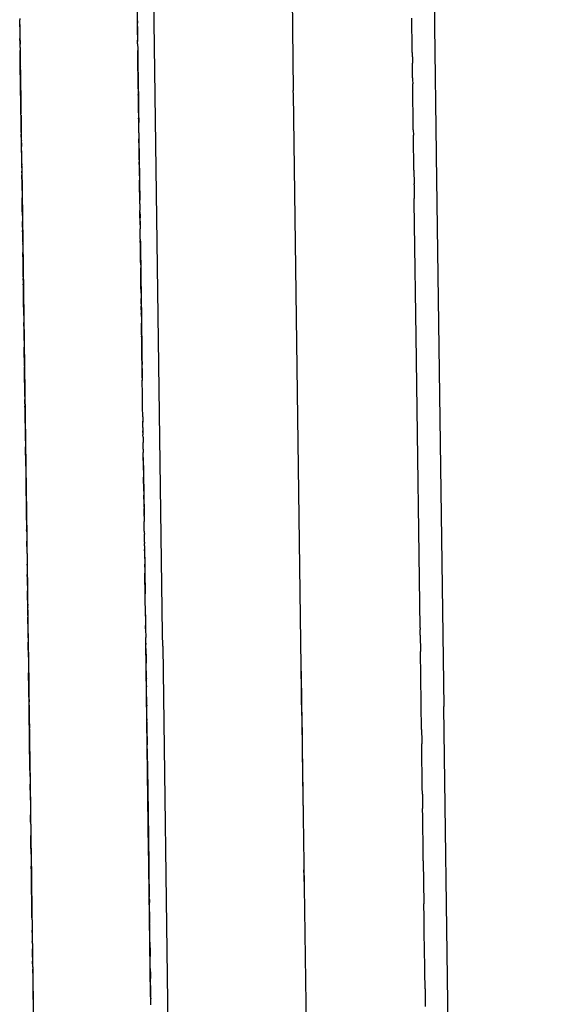
# Model space of a CAD drawing. Units: millimetres. Extents: x -4760 to 4741, y -6680 to 7171.
# Drawn here: x 640 to 657, y -440 to -410 of the extents above; entities that cross this region are included whole.
import ezdxf

# ---------------------------------------------------------------- set-up
doc = ezdxf.new("R2010")
doc.units = ezdxf.units.MM

msp = doc.modelspace()

# ---------------------------------------------------------------- linework, layer by layer
for p, q in [((644.791, -428.911), (643.866, -361.391)), ((648.153, -362.059), (648.838, -412.1)), ((653.155, -406.104), (653.208, -409.985)), ((644, -409.217), (644.019, -410.58)), ((640.369, -409.874), (640.37, -409.916)), ((640.37, -409.966), (640.37, -409.916)), ((640.371, -410.022), (640.37, -409.966)), ((644.009, -409.874), (644.011, -409.991)), ((652.506, -409.92), (652.505, -409.859)), ((652.506, -409.952), (652.506, -409.92)), ((652.507, -410.025), (652.506, -409.952)), ((640.372, -410.058), (640.371, -410.022)), ((640.372, -410.085), (640.372, -410.058)), ((640.372, -410.113), (640.372, -410.058)), ((640.372, -410.085), (640.372, -410.058)), ((640.372, -410.058), (640.372, -410.085)), ((640.372, -410.113), (640.372, -410.085)), ((640.373, -410.131), (640.372, -410.085)), ((640.372, -410.085), (640.373, -410.131)), ((640.372, -410.113), (640.373, -410.158)), ((640.373, -410.158), (640.374, -410.249)), ((640.374, -410.249), (640.375, -410.297)), ((644.011, -409.991), (644.011, -410.019)), ((644.013, -410.124), (644.011, -410.019)), ((644.014, -410.24), (644.012, -410.07)), ((644.013, -410.124), (644.013, -410.17)), ((644.013, -410.17), (644.014, -410.201)), ((644.014, -410.201), (644.014, -410.24)), ((644.014, -410.24), (644.015, -410.316)), ((644.016, -410.381), (644.014, -410.24)), ((652.508, -410.124), (652.507, -410.025)), ((652.509, -410.173), (652.508, -410.124)), ((652.51, -410.212), (652.509, -410.173)), ((652.511, -410.314), (652.51, -410.212)), ((653.208, -409.985), (653.209, -410.052)), ((653.209, -410.052), (653.209, -410.107)), ((653.209, -410.107), (653.263, -414.051)), ((640.375, -410.297), (640.376, -410.33)), ((640.376, -410.33), (640.378, -410.49)), ((640.377, -410.422), (640.377, -410.449)), ((640.377, -410.449), (640.379, -410.631)), ((640.378, -410.523), (640.378, -410.49)), ((640.379, -410.592), (640.378, -410.523)), ((640.378, -410.523), (640.379, -410.562)), ((640.379, -410.562), (640.379, -410.631)), ((640.379, -410.631), (640.379, -410.592)), ((640.38, -410.668), (640.379, -410.592)), ((644.015, -410.316), (644.017, -410.448)), ((644.017, -410.448), (644.018, -410.513)), ((644.018, -410.513), (644.018, -410.543)), ((644.019, -410.604), (644.018, -410.543)), ((652.512, -410.378), (652.511, -410.314)), ((652.512, -410.42), (652.512, -410.378)), ((652.514, -410.489), (652.512, -410.42)), ((652.515, -410.605), (652.514, -410.489)), ((640.379, -410.631), (640.38, -410.668)), ((640.381, -410.723), (640.38, -410.668)), ((640.381, -410.773), (640.381, -410.723)), ((640.381, -410.773), (640.382, -410.807)), ((640.382, -410.807), (640.383, -410.866)), ((640.383, -410.903), (640.383, -410.866)), ((640.383, -410.866), (640.399, -412.074)), ((644.02, -410.654), (644.019, -410.604)), ((644.02, -410.654), (644.022, -410.823)), ((644.021, -410.737), (644.028, -411.245)), ((644.022, -410.823), (644.023, -410.865)), ((644.024, -410.959), (644.023, -410.865)), ((652.516, -410.642), (652.515, -410.605)), ((652.516, -410.676), (652.516, -410.642)), ((652.517, -410.773), (652.516, -410.676)), ((652.518, -410.834), (652.517, -410.773)), ((652.519, -410.885), (652.518, -410.834)), ((652.519, -410.927), (652.519, -410.885)), ((640.383, -410.903), (640.385, -410.999)), ((640.389, -411.297), (640.383, -410.903)), ((640.385, -410.999), (640.385, -411.026)), ((640.387, -411.132), (640.385, -411.026)), ((640.387, -411.132), (640.387, -411.199)), ((640.387, -411.199), (640.388, -411.29)), ((644.025, -411.033), (644.024, -410.959)), ((644.026, -411.122), (644.025, -411.033)), ((644.027, -411.176), (644.026, -411.122)), ((644.028, -411.203), (644.027, -411.176)), ((644.028, -411.245), (644.027, -411.176)), ((644.028, -411.245), (644.028, -411.203)), ((652.519, -410.927), (652.521, -410.998)), ((652.521, -410.998), (652.521, -411.034)), ((652.521, -411.034), (652.522, -411.063)), ((652.522, -411.063), (652.522, -411.117)), ((652.522, -411.117), (652.523, -411.208)), ((640.388, -411.29), (640.389, -411.333)), ((640.406, -412.586), (640.388, -411.29)), ((640.389, -411.333), (640.39, -411.36)), ((640.391, -411.462), (640.39, -411.36)), ((640.391, -411.462), (640.392, -411.518)), ((644.029, -411.275), (644.028, -411.245)), ((644.028, -411.245), (644.038, -411.991)), ((644.028, -411.282), (644.035, -411.763)), ((644.03, -411.389), (644.029, -411.275)), ((644.031, -411.435), (644.03, -411.389)), ((644.031, -411.489), (644.031, -411.435)), ((644.032, -411.519), (644.031, -411.489)), ((652.523, -411.208), (652.524, -411.254)), ((652.527, -411.509), (652.524, -411.254)), ((640.392, -411.518), (640.394, -411.644)), ((640.394, -411.644), (640.394, -411.679)), ((640.394, -411.679), (640.395, -411.723)), ((640.395, -411.723), (640.395, -411.758)), ((640.395, -411.758), (640.396, -411.839)), ((644.032, -411.554), (644.032, -411.519)), ((644.033, -411.627), (644.032, -411.554)), ((644.035, -411.763), (644.033, -411.627)), ((644.036, -411.836), (644.035, -411.763)), ((644.035, -411.763), (644.045, -412.491)), ((652.528, -411.573), (652.527, -411.509)), ((652.53, -411.704), (652.528, -411.573)), ((652.53, -411.704), (652.531, -411.805)), ((652.531, -411.805), (652.532, -411.854)), ((640.396, -411.839), (640.397, -411.889)), ((640.398, -411.958), (640.397, -411.889)), ((640.398, -411.958), (640.398, -411.996)), ((640.4, -412.099), (640.398, -411.996)), ((640.399, -412.074), (640.404, -412.368)), ((640.4, -412.099), (640.401, -412.205)), ((644.037, -411.891), (644.036, -411.836)), ((644.038, -411.941), (644.037, -411.891)), ((644.038, -411.991), (644.038, -411.941)), ((644.039, -412.044), (644.038, -411.991)), ((644.038, -411.991), (644.049, -412.787)), ((644.039, -412.044), (644.041, -412.226)), ((648.838, -412.143), (648.838, -412.1)), ((652.532, -411.854), (652.532, -411.888)), ((652.538, -412.318), (652.532, -411.888)), ((640.401, -412.205), (640.402, -412.302)), ((640.402, -412.302), (640.403, -412.345)), ((640.403, -412.345), (640.403, -412.376)), ((640.403, -412.376), (640.404, -412.447)), ((644.042, -412.275), (644.041, -412.226)), ((644.043, -412.371), (644.042, -412.275)), ((644.044, -412.412), (644.043, -412.371)), ((644.047, -412.65), (644.043, -412.371)), ((644.045, -412.452), (644.044, -412.412)), ((648.839, -412.187), (648.838, -412.143)), ((649.092, -430.696), (648.839, -412.187)), ((652.54, -412.427), (652.538, -412.318)), ((640.404, -412.447), (640.405, -412.513)), ((640.405, -412.513), (640.406, -412.561)), ((640.406, -412.561), (640.407, -412.618)), ((640.421, -413.678), (640.406, -412.586)), ((640.407, -412.618), (640.408, -412.67)), ((640.408, -412.67), (640.408, -412.719)), ((640.408, -412.719), (640.409, -412.759)), ((644.045, -412.491), (644.045, -412.452)), ((644.046, -412.539), (644.045, -412.491)), ((644.049, -412.787), (644.045, -412.491)), ((644.046, -412.57), (644.046, -412.539)), ((644.047, -412.65), (644.046, -412.57)), ((644.047, -412.65), (644.048, -412.708)), ((644.048, -412.715), (644.047, -412.65)), ((644.048, -412.708), (644.048, -412.739)), ((652.54, -412.467), (652.54, -412.427)), ((652.541, -412.543), (652.54, -412.467)), ((652.542, -412.587), (652.541, -412.543)), ((652.543, -412.641), (652.542, -412.587)), ((652.544, -412.702), (652.543, -412.641)), ((652.545, -412.796), (652.544, -412.702)), ((640.409, -412.759), (640.409, -412.819)), ((640.41, -412.895), (640.409, -412.819)), ((640.41, -412.859), (640.41, -412.895)), ((640.41, -412.895), (640.412, -413.001)), ((640.412, -413.001), (640.413, -413.059)), ((644.049, -412.787), (644.048, -412.739)), ((644.049, -412.787), (644.051, -412.952)), ((644.049, -412.787), (644.053, -413.085)), ((644.052, -413.009), (644.051, -412.952)), ((644.053, -413.075), (644.052, -413.009)), ((652.546, -412.838), (652.545, -412.796)), ((652.546, -412.864), (652.546, -412.838)), ((652.546, -412.892), (652.546, -412.864)), ((652.549, -413.051), (652.546, -412.892)), ((640.413, -413.059), (640.413, -413.109)), ((640.413, -413.109), (640.415, -413.202)), ((640.415, -413.202), (640.416, -413.314)), ((640.416, -413.314), (640.418, -413.405)), ((644.054, -413.109), (644.053, -413.075)), ((644.054, -413.155), (644.054, -413.109)), ((644.055, -413.197), (644.054, -413.155)), ((644.056, -413.271), (644.055, -413.197)), ((644.056, -413.31), (644.056, -413.271)), ((644.058, -413.412), (644.056, -413.31)), ((652.549, -413.11), (652.549, -413.051)), ((652.55, -413.139), (652.549, -413.11)), ((652.551, -413.256), (652.55, -413.139)), ((652.552, -413.315), (652.551, -413.256)), ((652.552, -413.315), (652.554, -413.485)), ((640.418, -413.405), (640.418, -413.451)), ((640.419, -413.496), (640.418, -413.451)), ((640.419, -413.54), (640.419, -413.496)), ((640.419, -413.54), (640.42, -413.601)), ((640.42, -413.601), (640.421, -413.642)), ((644.058, -413.412), (644.06, -413.595)), ((644.06, -413.56), (644.071, -414.407)), ((644.062, -413.727), (644.06, -413.595)), ((644.064, -413.866), (644.06, -413.595)), ((652.555, -413.537), (652.554, -413.485)), ((652.556, -413.611), (652.555, -413.537)), ((652.557, -413.677), (652.556, -413.611)), ((640.422, -413.715), (640.421, -413.642)), ((640.426, -414.02), (640.421, -413.678)), ((640.422, -413.715), (640.423, -413.755)), ((640.423, -413.755), (640.424, -413.83)), ((640.425, -413.968), (640.424, -413.83)), ((644.063, -413.755), (644.062, -413.727)), ((644.063, -413.823), (644.063, -413.755)), ((644.064, -413.901), (644.063, -413.823)), ((644.064, -413.895), (644.065, -413.969)), ((644.065, -413.957), (644.064, -413.901)), ((652.558, -413.72), (652.557, -413.677)), ((652.56, -413.866), (652.558, -413.72)), ((652.56, -413.895), (652.56, -413.866)), ((652.561, -413.941), (652.56, -413.895)), ((652.563, -414.133), (652.561, -413.941)), ((640.425, -413.963), (640.426, -414.037)), ((640.425, -413.968), (640.426, -414.004)), ((640.426, -414.004), (640.426, -414.064)), ((640.426, -414.032), (640.426, -414.064)), ((640.426, -414.037), (640.585, -425.646)), ((640.426, -414.064), (640.427, -414.105)), ((640.426, -414.064), (640.427, -414.133)), ((640.427, -414.105), (640.427, -414.133)), ((640.427, -414.133), (640.428, -414.201)), ((640.428, -414.201), (640.429, -414.258)), ((644.066, -413.996), (644.065, -413.957)), ((644.065, -413.969), (644.069, -414.242)), ((644.067, -414.078), (644.066, -413.996)), ((644.067, -414.116), (644.067, -414.078)), ((644.067, -414.08), (644.078, -414.902)), ((644.068, -414.163), (644.067, -414.116)), ((644.069, -414.242), (644.068, -414.163)), ((644.069, -414.242), (644.07, -414.353)), ((652.567, -414.43), (652.563, -414.133)), ((653.263, -414.051), (653.264, -414.105)), ((653.264, -414.105), (653.497, -431.154)), ((640.429, -414.258), (640.43, -414.324)), ((640.43, -414.324), (640.431, -414.403)), ((640.432, -414.496), (640.431, -414.403)), ((640.432, -414.474), (640.612, -427.586)), ((640.432, -414.474), (640.438, -414.941)), ((640.432, -414.496), (640.433, -414.56)), ((644.07, -414.339), (644.07, -414.301)), ((644.071, -414.385), (644.07, -414.339)), ((644.07, -414.353), (644.071, -414.407)), ((644.071, -414.407), (644.074, -414.607)), ((644.071, -414.407), (644.078, -414.917)), ((652.568, -414.469), (652.567, -414.43)), ((652.569, -414.567), (652.568, -414.469)), ((640.433, -414.56), (640.434, -414.59)), ((640.434, -414.646), (640.434, -414.59)), ((640.434, -414.646), (640.435, -414.704)), ((640.437, -414.839), (640.435, -414.704)), ((640.437, -414.839), (640.438, -414.907)), ((640.437, -414.839), (640.438, -414.878)), ((644.075, -414.655), (644.074, -414.607)), ((644.074, -414.607), (644.075, -414.697)), ((644.075, -414.697), (644.075, -414.655)), ((644.076, -414.739), (644.075, -414.697)), ((644.075, -414.697), (644.079, -414.993)), ((644.076, -414.739), (644.078, -414.87)), ((652.569, -414.567), (652.575, -414.991)), ((640.438, -414.878), (640.438, -414.941)), ((640.438, -414.907), (640.438, -414.941)), ((640.438, -414.941), (640.439, -415.015)), ((640.439, -415.015), (640.44, -415.043)), ((640.44, -415.043), (640.441, -415.126)), ((640.441, -415.126), (640.442, -415.196)), ((644.078, -414.902), (644.078, -414.87)), ((644.079, -414.944), (644.078, -414.902)), ((644.078, -414.902), (644.086, -415.494)), ((644.079, -414.993), (644.079, -414.944)), ((644.08, -415.059), (644.079, -414.993)), ((644.079, -414.993), (644.08, -415.059)), ((644.081, -415.095), (644.08, -415.059)), ((644.082, -415.178), (644.081, -415.095)), ((652.576, -415.021), (652.575, -414.991)), ((652.576, -415.021), (652.581, -415.437)), ((640.442, -415.196), (640.442, -415.222)), ((640.442, -415.222), (640.443, -415.293)), ((640.443, -415.293), (640.444, -415.337)), ((640.444, -415.337), (640.444, -415.364)), ((640.444, -415.364), (640.445, -415.416)), ((640.445, -415.416), (640.446, -415.454)), ((640.448, -415.656), (640.445, -415.416)), ((640.446, -415.454), (640.446, -415.502)), ((644.082, -415.204), (644.082, -415.178)), ((644.083, -415.294), (644.082, -415.204)), ((644.085, -415.417), (644.083, -415.294)), ((644.086, -415.472), (644.085, -415.417)), ((652.582, -415.48), (652.581, -415.437)), ((640.446, -415.502), (640.447, -415.565)), ((640.448, -415.62), (640.447, -415.565)), ((640.448, -415.656), (640.448, -415.62)), ((640.449, -415.711), (640.448, -415.656)), ((640.45, -415.776), (640.449, -415.711)), ((644.087, -415.584), (644.086, -415.472)), ((644.088, -415.609), (644.087, -415.584)), ((644.088, -415.609), (644.088, -415.661)), ((644.088, -415.661), (644.089, -415.72)), ((644.089, -415.72), (644.09, -415.76)), ((644.09, -415.76), (644.09, -415.806)), ((652.583, -415.543), (652.582, -415.48)), ((652.649, -420.409), (652.583, -415.543)), ((640.451, -415.827), (640.45, -415.776)), ((640.452, -415.893), (640.451, -415.827)), ((640.452, -415.893), (640.452, -415.921)), ((640.452, -415.921), (640.453, -416.015)), ((640.453, -416.015), (640.454, -416.05)), ((640.454, -416.05), (640.454, -416.111)), ((644.091, -415.857), (644.09, -415.806)), ((644.091, -415.857), (644.093, -415.974)), ((644.096, -416.251), (644.091, -415.857)), ((644.093, -415.974), (644.094, -416.039)), ((644.095, -416.142), (644.094, -416.039)), ((640.454, -416.111), (640.455, -416.152)), ((640.455, -416.179), (640.455, -416.152)), ((640.457, -416.239), (640.455, -416.179)), ((640.458, -416.33), (640.457, -416.239)), ((640.458, -416.308), (640.458, -416.374)), ((640.458, -416.33), (640.459, -416.432)), ((640.458, -416.374), (640.589, -425.904)), ((644.096, -416.206), (644.095, -416.142)), ((644.095, -416.142), (644.095, -416.172)), ((644.095, -416.172), (644.096, -416.232)), ((644.096, -416.232), (644.097, -416.272)), ((644.097, -416.272), (644.098, -416.378)), ((644.099, -416.436), (644.098, -416.378)), ((640.459, -416.475), (640.459, -416.432)), ((640.459, -416.475), (640.46, -416.52)), ((640.46, -416.52), (640.461, -416.552)), ((640.461, -416.552), (640.461, -416.613)), ((640.461, -416.613), (640.462, -416.68)), ((640.461, -416.613), (640.462, -416.654)), ((640.463, -416.727), (640.462, -416.68)), ((640.462, -416.68), (640.464, -416.771)), ((644.099, -416.472), (644.099, -416.436)), ((644.103, -416.693), (644.099, -416.472)), ((640.463, -416.727), (640.464, -416.79)), ((640.463, -416.758), (640.463, -416.727)), ((640.464, -416.79), (640.463, -416.758)), ((640.464, -416.79), (640.465, -416.864)), ((640.464, -416.811), (640.538, -422.217)), ((640.464, -416.811), (640.469, -417.203)), ((640.465, -416.864), (640.465, -416.835)), ((640.465, -416.864), (640.465, -416.913)), ((640.465, -416.913), (640.466, -416.974)), ((640.466, -416.974), (640.467, -417.031)), ((644.103, -416.693), (644.103, -416.742)), ((644.103, -416.742), (644.104, -416.774)), ((644.105, -416.88), (644.103, -416.743)), ((644.104, -416.774), (644.104, -416.804)), ((644.104, -416.804), (644.105, -416.88)), ((644.104, -416.815), (644.108, -417.112)), ((644.105, -416.88), (644.106, -416.911)), ((644.109, -417.176), (644.105, -416.88)), ((644.106, -416.911), (644.106, -416.96)), ((644.106, -416.96), (644.107, -417.019)), ((640.467, -417.031), (640.468, -417.107)), ((640.469, -417.146), (640.468, -417.107)), ((640.469, -417.203), (640.469, -417.146)), ((640.47, -417.243), (640.469, -417.203)), ((640.47, -417.243), (640.472, -417.341)), ((644.108, -417.063), (644.107, -417.019)), ((644.108, -417.097), (644.108, -417.063)), ((644.109, -417.149), (644.108, -417.097)), ((644.108, -417.112), (644.114, -417.562)), ((644.109, -417.176), (644.109, -417.149)), ((644.11, -417.244), (644.109, -417.176)), ((644.109, -417.176), (644.109, -417.202)), ((644.109, -417.202), (644.11, -417.244)), ((644.111, -417.279), (644.11, -417.244)), ((644.111, -417.323), (644.111, -417.279)), ((640.472, -417.407), (640.472, -417.341)), ((640.472, -417.38), (640.472, -417.407)), ((640.472, -417.407), (640.474, -417.477)), ((640.474, -417.567), (640.472, -417.407)), ((640.474, -417.477), (640.474, -417.518)), ((640.474, -417.567), (640.474, -417.518)), ((640.474, -417.567), (640.475, -417.619)), ((640.478, -417.796), (640.474, -417.567)), ((644.112, -417.424), (644.111, -417.323)), ((644.112, -417.424), (644.115, -417.588)), ((644.114, -417.562), (644.119, -417.921)), ((644.116, -417.692), (644.115, -417.588)), ((640.475, -417.619), (640.475, -417.647)), ((640.475, -417.647), (640.476, -417.697)), ((640.476, -417.697), (640.477, -417.759)), ((640.478, -417.861), (640.477, -417.759)), ((640.478, -417.861), (640.479, -417.915)), ((644.117, -417.724), (644.116, -417.692)), ((644.118, -417.79), (644.117, -417.724)), ((644.117, -417.755), (644.117, -417.724)), ((644.117, -417.734), (644.12, -417.971)), ((644.118, -417.79), (644.117, -417.755)), ((644.118, -417.849), (644.118, -417.79)), ((644.119, -417.892), (644.118, -417.849)), ((644.119, -417.934), (644.119, -417.892)), ((640.48, -417.968), (640.479, -417.915)), ((640.479, -417.915), (640.481, -418.015)), ((640.481, -418.015), (640.481, -418.046)), ((640.481, -418.046), (640.482, -418.091)), ((640.483, -418.146), (640.482, -418.091)), ((640.483, -418.146), (640.483, -418.213)), ((644.119, -417.921), (644.12, -417.992)), ((644.12, -417.971), (644.119, -417.934)), ((644.12, -417.971), (644.121, -418.04)), ((644.122, -418.088), (644.12, -417.971)), ((644.12, -417.971), (644.125, -418.347)), ((644.122, -418.114), (644.121, -418.04)), ((644.121, -418.04), (644.135, -419.063)), ((644.123, -418.15), (644.122, -418.114)), ((644.123, -418.189), (644.123, -418.15)), ((644.123, -418.216), (644.123, -418.189)), ((640.484, -418.239), (640.483, -418.213)), ((640.484, -418.239), (640.484, -418.294)), ((640.485, -418.341), (640.484, -418.294)), ((640.486, -418.372), (640.485, -418.341)), ((640.487, -418.492), (640.486, -418.372)), ((640.489, -418.658), (640.486, -418.413)), ((640.488, -418.52), (640.487, -418.492)), ((644.124, -418.288), (644.123, -418.216)), ((644.125, -418.335), (644.124, -418.288)), ((644.125, -418.37), (644.125, -418.335)), ((644.125, -418.37), (644.128, -418.536)), ((640.488, -418.52), (640.489, -418.59)), ((640.489, -418.59), (640.489, -418.63)), ((640.489, -418.59), (640.489, -418.658)), ((640.489, -418.63), (640.489, -418.658)), ((640.491, -418.721), (640.489, -418.658)), ((640.492, -418.797), (640.491, -418.721)), ((640.492, -418.797), (640.491, -418.76)), ((640.492, -418.797), (640.492, -418.863)), ((644.128, -418.577), (644.128, -418.536)), ((644.129, -418.615), (644.128, -418.577)), ((644.13, -418.695), (644.129, -418.615)), ((644.13, -418.695), (644.13, -418.726)), ((644.13, -418.726), (644.131, -418.771)), ((644.132, -418.88), (644.131, -418.771)), ((640.492, -418.863), (640.493, -418.916)), ((640.493, -418.916), (640.494, -418.987)), ((640.494, -419.028), (640.494, -418.987)), ((640.494, -419.028), (640.496, -419.097)), ((640.496, -419.097), (640.496, -419.15)), ((644.132, -418.88), (644.133, -418.909)), ((644.133, -418.909), (644.134, -418.967)), ((644.134, -418.967), (644.134, -418.995)), ((644.134, -418.995), (644.135, -419.036)), ((644.135, -419.063), (644.134, -418.995)), ((644.135, -419.036), (644.135, -419.093)), ((644.135, -419.093), (644.135, -419.063)), ((644.135, -419.063), (644.152, -420.312)), ((644.135, -419.093), (644.137, -419.209)), ((640.496, -419.15), (640.497, -419.224)), ((640.497, -419.224), (640.498, -419.281)), ((640.499, -419.386), (640.498, -419.281)), ((640.499, -419.386), (640.5, -419.422)), ((640.5, -419.422), (640.501, -419.465)), ((644.137, -419.209), (644.138, -419.252)), ((644.138, -419.252), (644.138, -419.293)), ((644.139, -419.361), (644.138, -419.293)), ((644.139, -419.353), (644.143, -419.659)), ((644.14, -419.401), (644.139, -419.361)), ((644.141, -419.475), (644.14, -419.401)), ((640.501, -419.465), (640.502, -419.56)), ((640.502, -419.56), (640.502, -419.601)), ((640.502, -419.601), (640.503, -419.638)), ((640.503, -419.638), (640.504, -419.693)), ((640.504, -419.693), (640.504, -419.73)), ((640.504, -419.73), (640.505, -419.782)), ((644.141, -419.526), (644.141, -419.475)), ((644.142, -419.568), (644.141, -419.526)), ((644.143, -419.621), (644.142, -419.568)), ((644.143, -419.659), (644.143, -419.621)), ((644.143, -419.659), (644.144, -419.701)), ((644.145, -419.749), (644.144, -419.701)), ((640.505, -419.782), (640.505, -419.824)), ((640.505, -419.824), (640.506, -419.865)), ((640.506, -419.865), (640.509, -420.037)), ((644.145, -419.788), (644.145, -419.749)), ((644.145, -419.835), (644.145, -419.788)), ((644.146, -419.882), (644.145, -419.835)), ((644.147, -419.947), (644.146, -419.882)), ((644.148, -419.982), (644.147, -419.947)), ((644.148, -420.047), (644.148, -419.982)), ((640.509, -420.1), (640.509, -420.037)), ((640.51, -420.125), (640.509, -420.1)), ((640.51, -420.164), (640.51, -420.125)), ((640.511, -420.2), (640.51, -420.164)), ((640.511, -420.245), (640.511, -420.2)), ((640.513, -420.359), (640.511, -420.245)), ((644.149, -420.108), (644.148, -420.047)), ((644.15, -420.136), (644.149, -420.108)), ((644.151, -420.262), (644.15, -420.136)), ((644.152, -420.312), (644.151, -420.262)), ((644.153, -420.358), (644.152, -420.312)), ((644.152, -420.312), (644.162, -421.067)), ((640.513, -420.359), (640.513, -420.421)), ((640.513, -420.421), (640.514, -420.477)), ((640.514, -420.477), (640.515, -420.518)), ((640.515, -420.518), (640.515, -420.563)), ((640.515, -420.563), (640.516, -420.62)), ((640.516, -420.62), (640.517, -420.651)), ((644.154, -420.423), (644.153, -420.358)), ((644.154, -420.451), (644.154, -420.423)), ((644.154, -420.451), (644.155, -420.498)), ((644.155, -420.498), (644.155, -420.528)), ((644.155, -420.528), (644.156, -420.574)), ((644.156, -420.615), (644.156, -420.574)), ((644.157, -420.672), (644.156, -420.615)), ((652.65, -420.45), (652.649, -420.409)), ((652.763, -428.725), (652.65, -420.45)), ((640.517, -420.716), (640.517, -420.651)), ((640.518, -420.773), (640.517, -420.716)), ((640.518, -420.745), (640.517, -420.716)), ((640.52, -420.883), (640.518, -420.773)), ((640.52, -420.922), (640.52, -420.883)), ((640.522, -420.996), (640.52, -420.922)), ((644.158, -420.722), (644.157, -420.672)), ((644.158, -420.751), (644.158, -420.722)), ((644.159, -420.83), (644.158, -420.751)), ((644.16, -420.857), (644.159, -420.83)), ((644.16, -420.887), (644.16, -420.857)), ((644.16, -420.917), (644.16, -420.887)), ((644.161, -420.989), (644.16, -420.917)), ((640.522, -421.067), (640.522, -420.996)), ((640.524, -421.204), (640.522, -421.067)), ((640.525, -421.256), (640.524, -421.204)), ((644.161, -420.989), (644.162, -421.064)), ((644.163, -421.109), (644.162, -421.064)), ((644.164, -421.156), (644.163, -421.109)), ((644.164, -421.22), (644.164, -421.156)), ((644.165, -421.267), (644.164, -421.22)), ((640.526, -421.288), (640.525, -421.256)), ((640.526, -421.321), (640.526, -421.288)), ((640.527, -421.368), (640.526, -421.321)), ((640.528, -421.434), (640.527, -421.368)), ((640.528, -421.467), (640.528, -421.434)), ((640.528, -421.5), (640.528, -421.467)), ((640.529, -421.569), (640.528, -421.5)), ((640.528, -421.5), (640.529, -421.534)), ((644.166, -421.306), (644.165, -421.267)), ((644.166, -421.34), (644.166, -421.306)), ((644.167, -421.386), (644.166, -421.34)), ((644.168, -421.46), (644.167, -421.386)), ((644.169, -421.559), (644.168, -421.46)), ((644.169, -421.586), (644.169, -421.559)), ((644.17, -421.616), (644.169, -421.559)), ((640.529, -421.569), (640.53, -421.625)), ((640.53, -421.625), (640.531, -421.655)), ((640.531, -421.685), (640.531, -421.655)), ((640.531, -421.717), (640.531, -421.685)), ((640.532, -421.77), (640.531, -421.717)), ((640.533, -421.796), (640.532, -421.77)), ((640.533, -421.796), (640.533, -421.859)), ((640.533, -421.859), (640.534, -421.904)), ((640.534, -421.932), (640.533, -421.859)), ((644.17, -421.616), (644.169, -421.586)), ((644.171, -421.67), (644.17, -421.616)), ((644.172, -421.755), (644.171, -421.67)), ((644.172, -421.791), (644.172, -421.755)), ((644.173, -421.841), (644.172, -421.791)), ((644.175, -422.007), (644.173, -421.841)), ((640.534, -421.932), (640.534, -421.904)), ((640.535, -421.997), (640.534, -421.932)), ((640.535, -421.997), (640.535, -422.025)), ((640.536, -422.087), (640.535, -422.025)), ((640.537, -422.131), (640.536, -422.087)), ((640.537, -422.156), (640.537, -422.131)), ((640.538, -422.193), (640.537, -422.156)), ((644.176, -422.07), (644.175, -422.007)), ((644.177, -422.144), (644.176, -422.07)), ((644.178, -422.197), (644.177, -422.144)), ((640.538, -422.236), (640.538, -422.193)), ((640.539, -422.263), (640.538, -422.236)), ((640.54, -422.388), (640.539, -422.263)), ((640.54, -422.388), (640.542, -422.457)), ((640.542, -422.457), (640.542, -422.528)), ((644.178, -422.197), (644.179, -422.237)), ((644.179, -422.237), (644.179, -422.278)), ((644.179, -422.278), (644.18, -422.326)), ((644.18, -422.326), (644.18, -422.36)), ((644.181, -422.398), (644.18, -422.326)), ((644.181, -422.398), (644.18, -422.36)), ((644.182, -422.529), (644.181, -422.398)), ((640.542, -422.528), (640.543, -422.566)), ((640.543, -422.566), (640.544, -422.621)), ((640.544, -422.621), (640.544, -422.66)), ((640.544, -422.66), (640.545, -422.692)), ((640.545, -422.692), (640.545, -422.729)), ((640.545, -422.729), (640.546, -422.799)), ((644.182, -422.529), (644.184, -422.58)), ((644.184, -422.58), (644.184, -422.626)), ((644.184, -422.58), (644.184, -422.651)), ((644.184, -422.626), (644.184, -422.651)), ((644.184, -422.683), (644.184, -422.626)), ((644.184, -422.651), (644.184, -422.683)), ((644.184, -422.683), (644.185, -422.747)), ((644.186, -422.818), (644.185, -422.747)), ((640.546, -422.799), (640.547, -422.864)), ((640.547, -422.864), (640.548, -422.956)), ((640.548, -422.956), (640.549, -422.999)), ((640.549, -422.999), (640.551, -423.126)), ((644.186, -422.818), (644.187, -422.883)), ((644.187, -422.883), (644.188, -422.957)), ((644.188, -422.957), (644.189, -422.986)), ((644.189, -423.014), (644.189, -422.986)), ((644.19, -423.072), (644.189, -423.014)), ((644.19, -423.115), (644.19, -423.072)), ((640.551, -423.16), (640.551, -423.126)), ((640.551, -423.191), (640.551, -423.16)), ((640.552, -423.237), (640.551, -423.191)), ((640.552, -423.271), (640.552, -423.237)), ((640.553, -423.32), (640.552, -423.271)), ((640.554, -423.374), (640.553, -423.32)), ((640.555, -423.413), (640.554, -423.374)), ((644.191, -423.19), (644.19, -423.115)), ((644.191, -423.156), (644.19, -423.115)), ((644.191, -423.19), (644.191, -423.156)), ((644.191, -423.19), (644.193, -423.298)), ((644.193, -423.326), (644.193, -423.298)), ((644.194, -423.377), (644.193, -423.326)), ((644.195, -423.42), (644.194, -423.377)), ((640.555, -423.471), (640.555, -423.413)), ((640.555, -423.471), (640.556, -423.513)), ((640.556, -423.513), (640.557, -423.574)), ((640.557, -423.574), (640.557, -423.607)), ((640.559, -423.717), (640.557, -423.607)), ((644.195, -423.452), (644.195, -423.42)), ((644.195, -423.448), (644.206, -424.258)), ((644.196, -423.521), (644.195, -423.452)), ((644.197, -423.58), (644.196, -423.521)), ((644.197, -423.618), (644.197, -423.58)), ((644.198, -423.647), (644.197, -423.618)), ((644.198, -423.697), (644.198, -423.647)), ((640.559, -423.717), (640.559, -423.744)), ((640.559, -423.744), (640.56, -423.813)), ((640.56, -423.813), (640.561, -423.852)), ((640.561, -423.852), (640.561, -423.887)), ((640.561, -423.887), (640.562, -423.961)), ((640.562, -423.961), (640.563, -424.075)), ((644.198, -423.697), (644.199, -423.743)), ((644.199, -423.743), (644.2, -423.77)), ((644.2, -423.77), (644.201, -423.823)), ((644.201, -423.823), (644.201, -423.859)), ((644.201, -423.859), (644.201, -423.896)), ((644.201, -423.896), (644.202, -423.948)), ((644.202, -423.948), (644.203, -424.057)), ((640.563, -424.075), (640.564, -424.121)), ((640.564, -424.121), (640.565, -424.162)), ((640.565, -424.162), (640.566, -424.223)), ((640.568, -424.383), (640.566, -424.223)), ((644.204, -424.082), (644.203, -424.057)), ((644.205, -424.141), (644.204, -424.082)), ((644.205, -424.173), (644.205, -424.141)), ((644.206, -424.222), (644.205, -424.173)), ((644.206, -424.258), (644.206, -424.222)), ((644.206, -424.258), (644.207, -424.284)), ((644.206, -424.258), (644.219, -425.245)), ((644.207, -424.284), (644.208, -424.356)), ((640.568, -424.383), (640.568, -424.422)), ((640.568, -424.422), (640.569, -424.47)), ((640.571, -424.637), (640.569, -424.47)), ((644.208, -424.356), (644.208, -424.385)), ((644.208, -424.385), (644.209, -424.44)), ((644.209, -424.44), (644.209, -424.468)), ((644.209, -424.468), (644.211, -424.621)), ((640.571, -424.637), (640.572, -424.674)), ((640.572, -424.674), (640.572, -424.706)), ((640.572, -424.706), (640.573, -424.752)), ((640.573, -424.752), (640.573, -424.8)), ((640.573, -424.8), (640.574, -424.842)), ((640.574, -424.842), (640.575, -424.929)), ((644.211, -424.648), (644.211, -424.621)), ((644.212, -424.708), (644.211, -424.648)), ((644.213, -424.741), (644.212, -424.708)), ((644.213, -424.741), (644.217, -425.035)), ((640.575, -424.929), (640.576, -425.002)), ((640.577, -425.034), (640.576, -425.002)), ((640.577, -425.079), (640.577, -425.034)), ((640.577, -425.131), (640.577, -425.079)), ((640.579, -425.187), (640.577, -425.131)), ((640.58, -425.251), (640.579, -425.187)), ((644.217, -425.067), (644.217, -425.035)), ((644.218, -425.133), (644.217, -425.067)), ((644.219, -425.184), (644.218, -425.133)), ((644.219, -425.229), (644.219, -425.184)), ((640.58, -425.305), (640.58, -425.251)), ((640.581, -425.337), (640.58, -425.305)), ((640.582, -425.386), (640.581, -425.337)), ((640.582, -425.386), (640.582, -425.452)), ((640.582, -425.452), (640.583, -425.493)), ((640.583, -425.493), (640.584, -425.532)), ((644.22, -425.264), (644.219, -425.229)), ((644.22, -425.264), (644.221, -425.387)), ((644.221, -425.387), (644.222, -425.43)), ((644.222, -425.461), (644.222, -425.43)), ((644.223, -425.516), (644.222, -425.461)), ((644.224, -425.545), (644.223, -425.516)), ((640.584, -425.532), (640.584, -425.564)), ((640.584, -425.564), (640.585, -425.621)), ((640.585, -425.621), (640.585, -425.685)), ((640.587, -425.75), (640.585, -425.685)), ((640.587, -425.75), (640.587, -425.824)), ((640.587, -425.824), (640.589, -425.921)), ((644.224, -425.609), (644.224, -425.545)), ((644.226, -425.68), (644.224, -425.609)), ((644.226, -425.732), (644.226, -425.68)), ((644.226, -425.732), (644.227, -425.768)), ((644.227, -425.768), (644.228, -425.821)), ((644.231, -426.073), (644.228, -425.821)), ((640.589, -425.921), (640.59, -425.982)), ((640.59, -425.982), (640.591, -426.039)), ((640.593, -426.203), (640.591, -426.039)), ((644.231, -426.073), (644.231, -426.114)), ((644.232, -426.181), (644.231, -426.114)), ((640.593, -426.203), (640.594, -426.273)), ((640.594, -426.273), (640.594, -426.301)), ((640.594, -426.301), (640.595, -426.352)), ((640.595, -426.352), (640.595, -426.382)), ((640.595, -426.382), (640.596, -426.443)), ((644.232, -426.181), (644.234, -426.303)), ((644.232, -426.183), (644.243, -426.977)), ((644.235, -426.344), (644.234, -426.303)), ((644.235, -426.344), (644.24, -426.718)), ((640.596, -426.443), (640.597, -426.51)), ((640.597, -426.51), (640.6, -426.753)), ((644.24, -426.718), (644.24, -426.748)), ((640.6, -426.785), (640.6, -426.753)), ((640.6, -426.785), (640.601, -426.823)), ((640.601, -426.823), (640.602, -426.88)), ((640.602, -426.88), (640.603, -426.927)), ((640.603, -426.927), (640.603, -426.961)), ((640.603, -426.961), (640.604, -427.027)), ((640.604, -427.027), (640.604, -427.071)), ((644.241, -426.79), (644.24, -426.748)), ((644.241, -426.844), (644.241, -426.79)), ((644.241, -426.844), (644.243, -426.977)), ((644.243, -426.977), (644.245, -427.075)), ((644.244, -427.058), (644.244, -427.026)), ((640.604, -427.048), (640.947, -452.132)), ((640.605, -427.11), (640.604, -427.071)), ((640.606, -427.167), (640.605, -427.11)), ((640.606, -427.161), (640.606, -427.197)), ((640.606, -427.198), (640.606, -427.167)), ((640.606, -427.198), (640.607, -427.225)), ((640.606, -427.198), (640.607, -427.253)), ((640.607, -427.253), (640.607, -427.225)), ((640.607, -427.253), (640.609, -427.375)), ((644.262, -428.364), (644.244, -427.058)), ((644.245, -427.104), (644.244, -427.058)), ((644.245, -427.075), (644.245, -427.112)), ((644.245, -427.112), (644.246, -427.179)), ((644.247, -427.26), (644.246, -427.175)), ((644.246, -427.179), (644.247, -427.284)), ((644.247, -427.284), (644.248, -427.352)), ((644.248, -427.312), (644.247, -427.284)), ((640.609, -427.375), (640.609, -427.437)), ((640.609, -427.437), (640.61, -427.473)), ((640.61, -427.473), (640.611, -427.528)), ((640.611, -427.528), (640.611, -427.572)), ((640.614, -427.777), (640.611, -427.572)), ((644.248, -427.352), (644.249, -427.403)), ((644.249, -427.403), (644.25, -427.458)), ((644.25, -427.458), (644.251, -427.583)), ((644.251, -427.583), (644.252, -427.613)), ((644.252, -427.613), (644.253, -427.668)), ((640.615, -427.803), (640.614, -427.777)), ((640.616, -427.87), (640.615, -427.803)), ((640.616, -427.87), (640.616, -427.929)), ((640.616, -427.9), (640.616, -427.929)), ((640.616, -427.929), (640.618, -428.031)), ((644.253, -427.694), (644.253, -427.668)), ((644.254, -427.757), (644.253, -427.694)), ((644.254, -427.785), (644.254, -427.757)), ((644.255, -427.832), (644.254, -427.785)), ((644.256, -427.94), (644.255, -427.832)), ((644.257, -427.987), (644.256, -427.94)), ((640.618, -428.097), (640.618, -428.031)), ((640.618, -428.07), (640.618, -428.097)), ((640.62, -428.156), (640.618, -428.097)), ((640.62, -428.23), (640.62, -428.156)), ((640.621, -428.261), (640.62, -428.23)), ((644.257, -428.015), (644.257, -427.987)), ((644.258, -428.068), (644.257, -428.015)), ((644.259, -428.123), (644.258, -428.068)), ((644.259, -428.159), (644.259, -428.123)), ((644.261, -428.234), (644.259, -428.159)), ((644.261, -428.273), (644.261, -428.234)), ((640.621, -428.295), (640.621, -428.261)), ((640.622, -428.342), (640.621, -428.295)), ((640.622, -428.342), (640.622, -428.391)), ((640.623, -428.434), (640.622, -428.391)), ((640.624, -428.483), (640.623, -428.434)), ((640.627, -428.733), (640.624, -428.483)), ((644.262, -428.319), (644.261, -428.273)), ((644.262, -428.319), (644.266, -428.647)), ((640.628, -428.77), (640.627, -428.733)), ((640.628, -428.822), (640.628, -428.77)), ((640.629, -428.857), (640.628, -428.822)), ((640.63, -428.911), (640.629, -428.857)), ((644.266, -428.647), (644.267, -428.716)), ((644.268, -428.75), (644.266, -428.647)), ((644.267, -428.716), (644.268, -428.75)), ((644.268, -428.75), (644.271, -429.021)), ((652.763, -428.725), (652.763, -428.77)), ((652.764, -428.819), (652.763, -428.77)), ((652.765, -428.881), (652.764, -428.819)), ((640.631, -428.98), (640.63, -428.911)), ((640.632, -429.033), (640.631, -428.98)), ((640.632, -429.033), (640.632, -429.099)), ((640.632, -429.099), (640.633, -429.137)), ((640.633, -429.137), (640.633, -429.169)), ((640.635, -429.317), (640.633, -429.169)), ((644.272, -429.05), (644.271, -429.021)), ((644.274, -429.199), (644.272, -429.05)), ((644.361, -435.623), (644.273, -429.16)), ((644.795, -429.287), (644.791, -428.911)), ((652.766, -428.95), (652.765, -428.881)), ((652.766, -428.95), (652.773, -429.449)), ((640.636, -429.371), (640.635, -429.317)), ((640.638, -429.477), (640.636, -429.371)), ((640.638, -429.477), (640.638, -429.529)), ((644.274, -429.199), (644.274, -429.24)), ((644.275, -429.295), (644.274, -429.24)), ((644.275, -429.32), (644.275, -429.295)), ((644.276, -429.361), (644.275, -429.32)), ((644.276, -429.361), (644.277, -429.433)), ((644.277, -429.433), (644.277, -429.464)), ((644.277, -429.464), (644.279, -429.584)), ((644.795, -429.287), (645.065, -449)), ((652.776, -429.653), (652.773, -429.449)), ((640.638, -429.529), (640.639, -429.569)), ((640.639, -429.569), (640.64, -429.648)), ((640.64, -429.648), (640.643, -429.891)), ((644.279, -429.584), (644.28, -429.63)), ((644.28, -429.63), (644.28, -429.695)), ((644.422, -440.075), (644.28, -429.648)), ((644.28, -429.695), (644.281, -429.74)), ((644.281, -429.74), (644.282, -429.816)), ((652.776, -429.687), (652.776, -429.653)), ((652.781, -430.005), (652.776, -429.687)), ((640.643, -429.891), (640.644, -429.934)), ((640.644, -429.934), (640.644, -429.978)), ((640.644, -429.978), (640.645, -430.011)), ((640.645, -430.011), (640.648, -430.201)), ((644.285, -430.056), (644.282, -429.816)), ((644.286, -430.13), (644.285, -430.056)), ((649.084, -430.062), (649.086, -430.259)), ((652.781, -430.059), (652.781, -430.005)), ((652.782, -430.126), (652.781, -430.059)), ((640.659, -431.086), (640.646, -430.113)), ((640.648, -430.201), (640.648, -430.247)), ((640.648, -430.247), (640.649, -430.292)), ((640.649, -430.292), (640.649, -430.323)), ((640.649, -430.323), (640.649, -430.353)), ((640.649, -430.353), (640.65, -430.402)), ((644.287, -430.16), (644.286, -430.13)), ((644.288, -430.223), (644.287, -430.16)), ((644.288, -430.261), (644.288, -430.223)), ((644.288, -430.261), (644.289, -430.293)), ((644.289, -430.342), (644.289, -430.293)), ((644.29, -430.404), (644.289, -430.342)), ((649.086, -430.259), (649.095, -430.906)), ((652.783, -430.209), (652.782, -430.126)), ((652.784, -430.262), (652.783, -430.209)), ((652.786, -430.375), (652.784, -430.262)), ((652.786, -430.432), (652.786, -430.375)), ((640.65, -430.402), (640.651, -430.433)), ((640.651, -430.433), (640.651, -430.481)), ((640.652, -430.538), (640.651, -430.481)), ((640.653, -430.609), (640.652, -430.538)), ((640.653, -430.609), (640.653, -430.635)), ((640.653, -430.635), (640.654, -430.685)), ((640.654, -430.71), (640.653, -430.635)), ((640.654, -430.685), (640.654, -430.71)), ((644.29, -430.433), (644.29, -430.404)), ((644.291, -430.482), (644.29, -430.433)), ((644.292, -430.514), (644.291, -430.482)), ((644.292, -430.514), (644.292, -430.545)), ((644.297, -430.932), (644.292, -430.545)), ((649.093, -430.779), (649.09, -430.49)), ((649.092, -430.696), (649.093, -430.73)), ((652.789, -430.622), (652.786, -430.432)), ((652.79, -430.684), (652.789, -430.622)), ((652.79, -430.728), (652.79, -430.684)), ((640.655, -430.765), (640.654, -430.71)), ((640.655, -430.765), (640.656, -430.8)), ((640.658, -430.938), (640.656, -430.8)), ((640.658, -430.938), (640.658, -431.007)), ((644.298, -430.979), (644.297, -430.932)), ((644.299, -431.032), (644.298, -430.979)), ((649.093, -430.73), (649.093, -430.779)), ((649.095, -430.906), (649.093, -430.779)), ((649.103, -431.432), (649.093, -430.779)), ((649.095, -430.906), (649.096, -430.959)), ((649.096, -430.959), (649.391, -452.501)), ((652.791, -430.762), (652.79, -430.728)), ((652.792, -430.819), (652.791, -430.762)), ((652.792, -430.848), (652.792, -430.819)), ((652.793, -430.885), (652.792, -430.848)), ((652.793, -430.941), (652.793, -430.885)), ((652.794, -430.995), (652.793, -430.941)), ((652.796, -431.134), (652.794, -430.995)), ((640.659, -431.052), (640.658, -431.007)), ((640.659, -431.086), (640.659, -431.052)), ((640.66, -431.139), (640.659, -431.086)), ((640.677, -432.403), (640.659, -431.086)), ((640.661, -431.192), (640.66, -431.139)), ((640.662, -431.232), (640.661, -431.192)), ((640.666, -431.527), (640.662, -431.232)), ((644.299, -431.07), (644.299, -431.032)), ((644.299, -431.07), (644.3, -431.132)), ((644.301, -431.176), (644.3, -431.132)), ((644.301, -431.21), (644.301, -431.176)), ((644.302, -431.244), (644.301, -431.21)), ((644.303, -431.335), (644.302, -431.244)), ((652.797, -431.219), (652.796, -431.134)), ((652.798, -431.281), (652.797, -431.219)), ((652.804, -431.696), (652.798, -431.281)), ((653.498, -431.189), (653.497, -431.154)), ((656.73, -667.379), (653.498, -431.189)), ((640.666, -431.527), (640.667, -431.614)), ((644.303, -431.367), (644.303, -431.335)), ((644.422, -440.075), (644.303, -431.349)), ((644.304, -431.425), (644.303, -431.367)), ((644.305, -431.461), (644.304, -431.425)), ((644.306, -431.535), (644.305, -431.461)), ((644.306, -431.535), (644.306, -431.593)), ((644.307, -431.633), (644.306, -431.593)), ((640.667, -431.64), (640.667, -431.614)), ((640.668, -431.696), (640.667, -431.64)), ((640.668, -431.696), (640.668, -431.733)), ((640.668, -431.733), (640.669, -431.766)), ((640.669, -431.766), (640.67, -431.815)), ((640.671, -431.96), (640.67, -431.815)), ((644.307, -431.633), (644.308, -431.701)), ((644.309, -431.773), (644.308, -431.701)), ((644.309, -431.812), (644.309, -431.773)), ((644.309, -431.812), (644.317, -432.345)), ((649.108, -431.806), (649.117, -432.518)), ((652.805, -431.796), (652.804, -431.696)), ((652.806, -431.866), (652.805, -431.796)), ((652.806, -431.866), (652.811, -432.228)), ((640.671, -431.96), (640.674, -432.129)), ((640.674, -432.16), (640.674, -432.129)), ((640.674, -432.16), (640.674, -432.189)), ((640.674, -432.189), (640.675, -432.227)), ((644.313, -432.111), (644.314, -432.155)), ((640.675, -432.227), (640.676, -432.279)), ((640.676, -432.279), (640.678, -432.414)), ((640.69, -433.322), (640.677, -432.403)), ((640.679, -432.552), (640.678, -432.414)), ((644.317, -432.39), (644.317, -432.345)), ((644.318, -432.475), (644.317, -432.39)), ((644.319, -432.52), (644.318, -432.475)), ((644.32, -432.561), (644.319, -432.52)), ((644.319, -432.52), (644.328, -433.168)), ((649.117, -432.518), (649.137, -433.994)), ((652.811, -432.228), (652.812, -432.309)), ((652.816, -432.585), (652.812, -432.309)), ((640.679, -432.552), (640.681, -432.617)), ((640.681, -432.617), (640.681, -432.68)), ((640.681, -432.68), (640.682, -432.719)), ((640.682, -432.752), (640.682, -432.719)), ((640.683, -432.828), (640.682, -432.752)), ((640.684, -432.854), (640.683, -432.828)), ((644.32, -432.609), (644.32, -432.561)), ((644.422, -440.075), (644.32, -432.572)), ((644.324, -432.875), (644.32, -432.609)), ((652.818, -432.687), (652.816, -432.585)), ((652.82, -432.855), (652.818, -432.687)), ((640.684, -432.854), (640.684, -432.887)), ((640.684, -432.887), (640.685, -432.954)), ((640.685, -432.954), (640.686, -433.012)), ((640.686, -433.012), (640.686, -433.047)), ((640.687, -433.09), (640.686, -433.047)), ((640.688, -433.14), (640.687, -433.09)), ((644.324, -432.875), (644.324, -432.904)), ((644.324, -432.904), (644.325, -432.934)), ((644.325, -432.934), (644.325, -432.996)), ((644.325, -432.996), (644.327, -433.092)), ((644.328, -433.168), (644.327, -433.092)), ((652.82, -432.895), (652.82, -432.855)), ((652.824, -433.149), (652.82, -432.895)), ((640.688, -433.14), (640.688, -433.171)), ((640.688, -433.171), (640.689, -433.232)), ((640.689, -433.232), (640.689, -433.28)), ((640.689, -433.28), (640.69, -433.322)), ((640.69, -433.322), (640.69, -433.354)), ((640.69, -433.354), (640.691, -433.385)), ((640.691, -433.385), (640.692, -433.455)), ((644.329, -433.213), (644.328, -433.168)), ((644.328, -433.168), (644.337, -433.849)), ((644.329, -433.253), (644.329, -433.213)), ((644.33, -433.301), (644.329, -433.253)), ((644.33, -433.332), (644.33, -433.301)), ((644.331, -433.366), (644.33, -433.332)), ((644.331, -433.411), (644.331, -433.366)), ((644.331, -433.411), (644.333, -433.523)), ((652.824, -433.193), (652.824, -433.149)), ((652.825, -433.272), (652.824, -433.193)), ((652.826, -433.326), (652.825, -433.272)), ((652.828, -433.428), (652.826, -433.326)), ((652.83, -433.641), (652.828, -433.428)), ((640.692, -433.455), (640.693, -433.553)), ((640.694, -433.626), (640.693, -433.553)), ((640.695, -433.678), (640.694, -433.626)), ((640.696, -433.74), (640.695, -433.678)), ((640.696, -433.74), (640.697, -433.852)), ((644.334, -433.607), (644.333, -433.523)), ((644.334, -433.607), (644.334, -433.641)), ((644.334, -433.607), (644.34, -434.05)), ((644.335, -433.692), (644.334, -433.641)), ((644.336, -433.755), (644.335, -433.692)), ((652.831, -433.708), (652.83, -433.641)), ((652.832, -433.806), (652.831, -433.708)), ((640.697, -433.852), (640.698, -433.903)), ((640.698, -433.903), (640.699, -433.979)), ((640.699, -433.979), (640.7, -434.027)), ((640.7, -434.027), (640.702, -434.167)), ((644.336, -433.755), (644.337, -433.849)), ((644.337, -433.849), (644.338, -433.875)), ((644.337, -433.849), (644.347, -434.561)), ((644.338, -433.875), (644.338, -433.91)), ((644.338, -433.91), (644.339, -433.962)), ((644.339, -433.962), (644.34, -433.994)), ((644.34, -433.994), (644.34, -434.049)), ((649.137, -433.994), (649.144, -434.463)), ((652.833, -433.865), (652.832, -433.806)), ((652.833, -433.865), (652.839, -434.314)), ((640.702, -434.167), (640.703, -434.244)), ((640.703, -434.244), (640.703, -434.299)), ((640.703, -434.299), (640.704, -434.372)), ((644.34, -434.049), (644.34, -434.078)), ((644.34, -434.078), (644.341, -434.107)), ((644.341, -434.107), (644.342, -434.167)), ((644.342, -434.167), (644.342, -434.208)), ((644.342, -434.208), (644.342, -434.234)), ((644.342, -434.234), (644.344, -434.309)), ((644.344, -434.309), (644.344, -434.343)), ((644.346, -434.47), (644.344, -434.343)), ((652.841, -434.401), (652.839, -434.314)), ((640.704, -434.372), (640.705, -434.399)), ((640.705, -434.399), (640.706, -434.469)), ((640.706, -434.469), (640.706, -434.504)), ((640.709, -434.697), (640.706, -434.504)), ((644.346, -434.507), (644.346, -434.47)), ((644.347, -434.561), (644.346, -434.507)), ((644.348, -434.618), (644.347, -434.561)), ((644.347, -434.561), (644.357, -435.3)), ((644.348, -434.656), (644.348, -434.618)), ((644.35, -434.765), (644.348, -434.656)), ((652.842, -434.478), (652.841, -434.401)), ((652.844, -434.627), (652.842, -434.478)), ((652.844, -434.691), (652.844, -434.627)), ((640.71, -434.799), (640.709, -434.697)), ((640.71, -434.799), (640.712, -434.89)), ((640.712, -434.89), (640.712, -434.918)), ((640.712, -434.918), (640.713, -434.995)), ((644.35, -434.815), (644.35, -434.765)), ((644.35, -434.815), (644.351, -434.867)), ((644.351, -434.867), (644.354, -435.101)), ((652.857, -435.577), (652.844, -434.691)), ((640.713, -434.995), (640.714, -435.036)), ((640.714, -435.036), (640.714, -435.068)), ((640.714, -435.068), (640.715, -435.149)), ((640.717, -435.307), (640.715, -435.149)), ((644.354, -435.101), (644.355, -435.14)), ((644.355, -435.174), (644.354, -435.101)), ((644.355, -435.14), (644.355, -435.174)), ((644.356, -435.201), (644.355, -435.174)), ((644.357, -435.272), (644.356, -435.201)), ((640.718, -435.357), (640.717, -435.307)), ((640.718, -435.395), (640.718, -435.357)), ((640.723, -435.721), (640.718, -435.395)), ((640.721, -435.595), (640.718, -435.395)), ((644.357, -435.3), (644.357, -435.272)), ((644.358, -435.374), (644.357, -435.3)), ((644.357, -435.3), (644.367, -435.996)), ((644.359, -435.436), (644.358, -435.374)), ((644.36, -435.478), (644.359, -435.436)), ((644.36, -435.551), (644.36, -435.478)), ((644.367, -435.996), (644.36, -435.551)), ((640.723, -435.721), (640.724, -435.766)), ((640.724, -435.766), (640.725, -435.852)), ((640.725, -435.852), (640.726, -435.913)), ((644.361, -435.578), (644.362, -435.686)), ((644.362, -435.686), (644.366, -435.982)), ((644.364, -435.8), (644.362, -435.686)), ((652.857, -435.636), (652.857, -435.577)), ((652.858, -435.693), (652.857, -435.636)), ((652.861, -435.884), (652.858, -435.693)), ((640.726, -435.904), (640.73, -436.282)), ((640.726, -435.913), (640.726, -435.969)), ((640.726, -435.969), (640.727, -436.027)), ((640.727, -436.027), (640.728, -436.089)), ((640.728, -436.089), (640.728, -436.12)), ((640.73, -436.282), (640.728, -436.097)), ((640.728, -436.12), (640.729, -436.148)), ((640.729, -436.148), (640.73, -436.215)), ((644.367, -435.996), (644.367, -436.032)), ((644.367, -436.032), (644.368, -436.094)), ((644.368, -436.094), (644.369, -436.148)), ((644.369, -436.148), (644.369, -436.176)), ((644.369, -436.176), (644.37, -436.25)), ((652.862, -435.925), (652.861, -435.884)), ((652.862, -435.925), (652.88, -437.258)), ((640.73, -436.215), (640.73, -436.282)), ((640.73, -436.282), (640.731, -436.309)), ((640.733, -436.487), (640.73, -436.282)), ((640.732, -436.365), (640.731, -436.309)), ((640.732, -436.406), (640.732, -436.365)), ((640.733, -436.449), (640.732, -436.406)), ((640.735, -436.646), (640.733, -436.449)), ((644.37, -436.25), (644.371, -436.323)), ((644.372, -436.358), (644.371, -436.323)), ((644.372, -436.39), (644.372, -436.358)), ((644.373, -436.438), (644.372, -436.39)), ((644.374, -436.501), (644.373, -436.438)), ((649.17, -436.391), (649.168, -436.203)), ((649.173, -436.572), (649.17, -436.391)), ((640.735, -436.646), (640.733, -436.487)), ((640.737, -436.722), (640.735, -436.646)), ((640.744, -437.229), (640.737, -436.722)), ((644.374, -436.556), (644.374, -436.501)), ((644.375, -436.585), (644.374, -436.556)), ((644.376, -436.656), (644.375, -436.585)), ((644.376, -436.684), (644.376, -436.656)), ((644.376, -436.656), (644.377, -436.778)), ((644.376, -436.684), (644.376, -436.709)), ((644.376, -436.709), (644.377, -436.769)), ((644.377, -436.769), (644.378, -436.801)), ((644.377, -436.778), (644.379, -436.943)), ((644.379, -436.943), (644.377, -436.778)), ((644.378, -436.801), (644.378, -436.841)), ((644.379, -436.87), (644.378, -436.841)), ((644.379, -436.897), (644.379, -436.87)), ((644.379, -436.897), (644.381, -437.056)), ((644.382, -437.122), (644.381, -437.056)), ((640.744, -437.305), (640.744, -437.229)), ((640.745, -437.373), (640.744, -437.305)), ((640.746, -437.409), (640.745, -437.373)), ((644.382, -437.122), (644.384, -437.219)), ((644.384, -437.26), (644.384, -437.219)), ((644.384, -437.29), (644.384, -437.26)), ((644.385, -437.356), (644.384, -437.29)), ((644.386, -437.423), (644.385, -437.356)), ((652.88, -437.307), (652.88, -437.258)), ((652.885, -437.632), (652.88, -437.307)), ((640.747, -437.449), (640.746, -437.409)), ((640.747, -437.491), (640.747, -437.449)), ((640.75, -437.689), (640.747, -437.491)), ((640.749, -437.633), (640.748, -437.578)), ((640.75, -437.689), (640.75, -437.737)), ((644.387, -437.507), (644.386, -437.423)), ((644.387, -437.507), (644.388, -437.548)), ((644.388, -437.548), (644.388, -437.6)), ((644.388, -437.6), (644.389, -437.636)), ((644.389, -437.636), (644.389, -437.671)), ((644.389, -437.664), (644.391, -437.801)), ((644.389, -437.671), (644.39, -437.715)), ((652.886, -437.679), (652.885, -437.632)), ((652.886, -437.739), (652.886, -437.679)), ((640.75, -437.737), (640.751, -437.796)), ((640.75, -437.737), (640.751, -437.796)), ((640.751, -437.796), (640.754, -438.028)), ((644.39, -437.715), (644.391, -437.763)), ((644.391, -437.801), (644.391, -437.763)), ((644.391, -437.801), (644.391, -437.763)), ((644.392, -437.852), (644.391, -437.801)), ((644.391, -437.801), (644.392, -437.859)), ((644.392, -437.859), (644.391, -437.801)), ((644.393, -437.893), (644.392, -437.852)), ((644.394, -437.997), (644.393, -437.893)), ((644.395, -438.066), (644.394, -437.997)), ((652.887, -437.775), (652.886, -437.739)), ((652.887, -437.802), (652.887, -437.775)), ((652.89, -438.002), (652.887, -437.802)), ((652.891, -438.076), (652.89, -438.002)), ((640.754, -438.028), (640.755, -438.075)), ((640.756, -438.146), (640.755, -438.075)), ((640.756, -438.146), (640.76, -438.43)), ((644.396, -438.104), (644.395, -438.066)), ((644.396, -438.142), (644.396, -438.104)), ((644.396, -438.172), (644.396, -438.142)), ((644.397, -438.219), (644.396, -438.172)), ((644.398, -438.278), (644.397, -438.219)), ((644.398, -438.325), (644.398, -438.278)), ((652.891, -438.122), (652.891, -438.076)), ((652.9, -438.701), (652.891, -438.122)), ((640.761, -438.483), (640.76, -438.43)), ((640.761, -438.483), (640.763, -438.651)), ((644.399, -438.376), (644.398, -438.325)), ((644.4, -438.443), (644.399, -438.376)), ((644.4, -438.443), (644.401, -438.494)), ((644.401, -438.494), (644.402, -438.547)), ((644.402, -438.547), (644.402, -438.584)), ((644.402, -438.584), (644.403, -438.64)), ((640.763, -438.681), (640.763, -438.651)), ((640.764, -438.726), (640.763, -438.681)), ((640.764, -438.762), (640.764, -438.726)), ((640.765, -438.799), (640.764, -438.762)), ((640.767, -438.914), (640.765, -438.799)), ((640.767, -438.914), (640.767, -438.961)), ((644.403, -438.64), (644.403, -438.694)), ((644.403, -438.694), (644.404, -438.737)), ((644.404, -438.737), (644.405, -438.782)), ((644.405, -438.782), (644.406, -438.831)), ((644.406, -438.831), (644.406, -438.891)), ((644.407, -438.984), (644.406, -438.891)), ((652.9, -438.784), (652.9, -438.701)), ((652.905, -439.12), (652.9, -438.784)), ((640.767, -438.961), (640.768, -439.033)), ((640.769, -439.078), (640.768, -439.033)), ((640.769, -439.111), (640.769, -439.078)), ((640.769, -439.111), (640.772, -439.282)), ((644.408, -439.018), (644.407, -438.984)), ((644.41, -439.2), (644.408, -439.018)), ((644.411, -439.257), (644.41, -439.2)), ((652.906, -439.169), (652.905, -439.12)), ((652.909, -439.363), (652.906, -439.169)), ((640.772, -439.341), (640.772, -439.282)), ((640.773, -439.373), (640.772, -439.341)), ((640.773, -439.407), (640.773, -439.373)), ((640.773, -439.407), (640.777, -439.677)), ((644.411, -439.257), (644.412, -439.323)), ((644.412, -439.323), (644.413, -439.393)), ((644.413, -439.393), (644.414, -439.457)), ((644.414, -439.457), (644.415, -439.544)), ((652.916, -439.889), (652.909, -439.363)), ((640.777, -439.677), (640.778, -439.785)), ((640.778, -439.785), (640.779, -439.821)), ((640.779, -439.821), (640.78, -439.863)), ((644.415, -439.544), (644.416, -439.57)), ((644.417, -439.69), (644.416, -439.57)), ((644.418, -439.757), (644.417, -439.69)), ((644.418, -439.787), (644.418, -439.757)), ((644.418, -439.787), (644.423, -440.143)), ((640.78, -439.863), (640.78, -439.896)), ((640.78, -439.896), (640.781, -439.942)), ((640.781, -439.942), (640.789, -440.512)), ((644.424, -440.214), (644.422, -440.075)), ((652.916, -439.889), (652.917, -440.018)), ((652.917, -440.018), (652.923, -440.432)), ((644.423, -440.143), (644.424, -440.195)), ((644.427, -440.384), (644.424, -440.195))]:
    msp.add_line(p, q)

doc.saveas('drawing.dxf')
